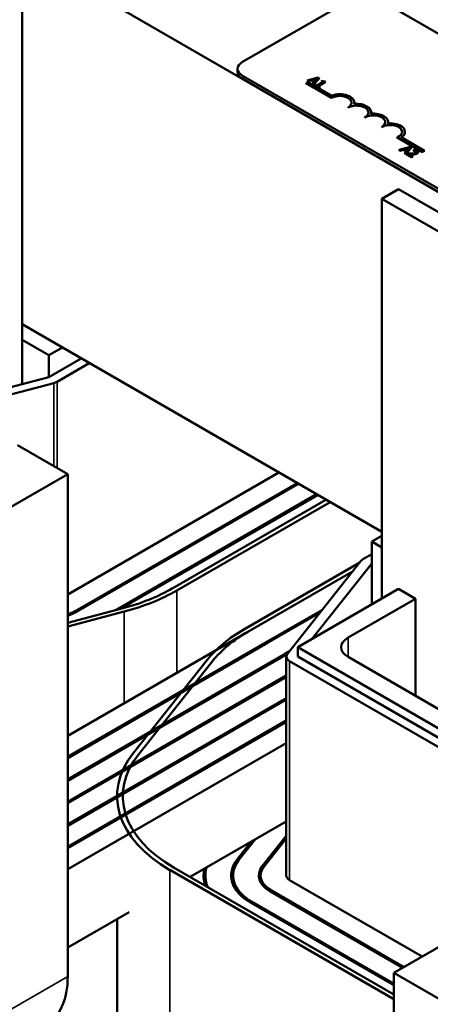
# Model space of a CAD drawing. Units: inches. Extents: x 0.05 to 2.15, y 0.02 to 1.68.
# Drawn here: x 1.65 to 1.73, y 1.11 to 1.32 of the extents above; entities that cross this region are included whole.
import ezdxf

# ---------------------------------------------------------------- set-up
doc = ezdxf.new("R2010")
doc.units = ezdxf.units.IN
doc.header["$LTSCALE"] = 0.1
doc.header["$MEASUREMENT"] = 0
doc.layers.add('Visible (ANSI)', color=7, linetype='Continuous', lineweight=50)
doc.layers.add('Visible Narrow (ANSI)', color=7, linetype='Continuous', lineweight=35)

msp = doc.modelspace()

# ---------------------------------------------------------------- linework, layer by layer
at = {"layer": 'Visible (ANSI)'}
for p, q in [((1.63773, 1.33598), (1.92552, 1.16983)), ((1.64834, 1.23888), (1.64834, 1.32562)), ((1.69472, 1.30667), (1.71792, 1.32006)), ((1.72301, 1.32006), (1.85934, 1.24135)), ((1.69367, 1.30455), (1.69367, 1.3052)), ((1.83105, 1.22502), (1.69472, 1.30373)), ((1.83105, 1.22437), (1.69472, 1.30308)), ((1.71054, 1.3034), (1.70827, 1.30275)), ((1.7085, 1.30262), (1.70913, 1.30281)), ((1.70913, 1.30281), (1.70913, 1.30278)), ((1.70913, 1.30281), (1.70978, 1.30243)), ((1.70938, 1.30288), (1.71044, 1.30319)), ((1.70991, 1.30258), (1.70938, 1.30288)), ((1.71041, 1.30315), (1.70942, 1.30286)), ((1.7097, 1.30193), (1.71082, 1.30324)), ((1.71082, 1.30321), (1.7097, 1.3019)), ((1.71044, 1.30319), (1.70991, 1.30258)), ((1.71082, 1.30324), (1.71054, 1.3034)), ((1.71082, 1.30324), (1.71082, 1.30321)), ((1.70809, 1.30217), (1.7085, 1.30241)), ((1.70809, 1.30214), (1.70809, 1.30217)), ((1.71339, 1.29911), (1.70809, 1.30217)), ((1.71339, 1.29908), (1.70809, 1.30214)), ((1.70827, 1.30275), (1.70827, 1.30272)), ((1.70827, 1.30275), (1.7085, 1.30262)), ((1.7085, 1.30259), (1.70827, 1.30272)), ((1.70913, 1.30278), (1.7085, 1.30259)), ((1.7085, 1.30262), (1.7085, 1.30259)), ((1.7085, 1.30241), (1.71343, 1.29957)), ((1.70976, 1.30241), (1.70913, 1.30278)), ((1.70978, 1.30243), (1.70946, 1.30207)), ((1.70946, 1.30207), (1.7097, 1.30193)), ((1.70946, 1.30207), (1.70946, 1.30204)), ((1.7097, 1.3019), (1.70946, 1.30204)), ((1.7097, 1.30193), (1.7097, 1.3019)), ((1.71011, 1.30189), (1.70994, 1.30179)), ((1.70994, 1.30179), (1.71077, 1.30131)), ((1.70994, 1.30179), (1.70994, 1.30176)), ((1.71077, 1.30128), (1.70994, 1.30176)), ((1.71042, 1.30171), (1.71011, 1.30189)), ((1.71156, 1.30237), (1.71042, 1.30171)), ((1.71064, 1.30159), (1.71217, 1.30247)), ((1.71094, 1.30141), (1.71064, 1.30159)), ((1.71217, 1.30244), (1.71067, 1.30157)), ((1.71077, 1.30131), (1.71094, 1.30141)), ((1.71094, 1.30138), (1.71077, 1.30128)), ((1.71077, 1.30131), (1.71077, 1.30128)), ((1.71094, 1.30141), (1.71094, 1.30138)), ((1.71141, 1.30264), (1.71125, 1.30255)), ((1.71125, 1.30255), (1.71156, 1.30237)), ((1.71125, 1.30255), (1.71125, 1.30252)), ((1.71153, 1.30235), (1.71125, 1.30252)), ((1.71217, 1.30247), (1.71199, 1.30257)), ((1.71217, 1.30247), (1.71217, 1.30244)), ((1.71339, 1.29908), (1.71339, 1.29911)), ((1.71693, 1.29704), (1.71693, 1.29707)), ((1.71825, 1.29806), (1.71825, 1.29809)), ((1.72046, 1.295), (1.72046, 1.29503)), ((1.72178, 1.29602), (1.72178, 1.29605)), ((1.724, 1.29296), (1.724, 1.29299)), ((1.72532, 1.29398), (1.72532, 1.29401)), ((1.73257, 1.28773), (1.72725, 1.2908)), ((1.72725, 1.29077), (1.72725, 1.2908)), ((1.73257, 1.2877), (1.72725, 1.29077)), ((1.72809, 1.2908), (1.73298, 1.28797)), ((1.72885, 1.29193), (1.72885, 1.29197)), ((1.72994, 1.28879), (1.72767, 1.28814)), ((1.72878, 1.28827), (1.72984, 1.28858)), ((1.7298, 1.28854), (1.72882, 1.28825)), ((1.72909, 1.28732), (1.73021, 1.28863)), ((1.73021, 1.2886), (1.72909, 1.28729)), ((1.72984, 1.28858), (1.7293, 1.28797)), ((1.73021, 1.28863), (1.72994, 1.28879)), ((1.73021, 1.28863), (1.73021, 1.2886)), ((1.72767, 1.28814), (1.7279, 1.28801)), ((1.72767, 1.28814), (1.72767, 1.28811)), ((1.7279, 1.28798), (1.72767, 1.28811)), ((1.7279, 1.28801), (1.72852, 1.2882)), ((1.72852, 1.28816), (1.7279, 1.28798)), ((1.7279, 1.28801), (1.7279, 1.28798)), ((1.72852, 1.2882), (1.72917, 1.28782)), ((1.72852, 1.2882), (1.72852, 1.28816)), ((1.72915, 1.2878), (1.72852, 1.28816)), ((1.7293, 1.28797), (1.72878, 1.28827)), ((1.72917, 1.28782), (1.72885, 1.28746)), ((1.72885, 1.28746), (1.72909, 1.28732)), ((1.72885, 1.28746), (1.72885, 1.28743)), ((1.72909, 1.28729), (1.72885, 1.28743)), ((1.72909, 1.28732), (1.72909, 1.28729)), ((1.72944, 1.2874), (1.7292, 1.28726)), ((1.7292, 1.28726), (1.73025, 1.28665)), ((1.7292, 1.28726), (1.7292, 1.28722)), ((1.73025, 1.28662), (1.7292, 1.28722)), ((1.73045, 1.28677), (1.72961, 1.28725)), ((1.73025, 1.28665), (1.73045, 1.28677)), ((1.73045, 1.28673), (1.73025, 1.28662)), ((1.73025, 1.28665), (1.73025, 1.28662)), ((1.73045, 1.28677), (1.73045, 1.28673)), ((1.73087, 1.28818), (1.73063, 1.28804)), ((1.73063, 1.28804), (1.73064, 1.28803)), ((1.73063, 1.28804), (1.73063, 1.28801)), ((1.73064, 1.288), (1.73063, 1.28801)), ((1.73064, 1.28803), (1.73064, 1.288)), ((1.73165, 1.28769), (1.73165, 1.28766)), ((1.73298, 1.28797), (1.73257, 1.28773)), ((1.73298, 1.28794), (1.73257, 1.2877)), ((1.73257, 1.2877), (1.73257, 1.28773)), ((1.73298, 1.28794), (1.73298, 1.28797)), ((1.724, 1.27785), (1.72753, 1.27989)), ((1.7841, 1.24723), (1.72753, 1.27989)), ((1.724, 1.27785), (1.78057, 1.24519)), ((1.724, 1.19375), (1.724, 1.27785)), ((1.724, 1.20779), (1.64834, 1.25148)), ((1.65399, 1.24495), (1.64834, 1.24821)), ((1.65682, 1.24658), (1.65399, 1.24495)), ((1.65399, 1.24495), (1.65399, 1.24037)), ((1.66078, 1.24429), (1.65399, 1.24037)), ((1.65569, 1.23939), (1.66248, 1.24331)), ((1.65399, 1.24037), (1.62005, 1.23139)), ((1.62105, 1.23013), (1.65499, 1.23911)), ((1.65795, 1.21996), (1.64735, 1.22608)), ((1.60138, 1.1873), (1.65795, 1.21996)), ((1.65795, 1.19465), (1.70236, 1.22029)), ((1.65795, 1.21996), (1.65795, 1.11431)), ((1.70618, 1.21808), (1.65951, 1.19114)), ((1.65979, 1.19098), (1.70646, 1.21792)), ((1.71028, 1.21571), (1.66803, 1.19132)), ((1.66907, 1.1916), (1.71056, 1.21555)), ((1.71226, 1.21457), (1.68002, 1.19596)), ((1.68086, 1.19547), (1.71311, 1.21408)), ((1.72188, 1.20575), (1.724, 1.20698)), ((1.72188, 1.20575), (1.72188, 1.19253)), ((1.724, 1.20453), (1.72188, 1.20575)), ((1.7194, 1.20138), (1.69501, 1.1873)), ((1.71969, 1.20176), (1.70414, 1.18216)), ((1.72188, 1.20314), (1.72018, 1.20216)), ((1.71796, 1.19957), (1.69585, 1.18681)), ((1.69585, 1.18681), (1.71796, 1.19957)), ((1.70919, 1.1852), (1.72188, 1.20118)), ((1.72188, 1.20118), (1.72188, 1.19253)), ((1.70632, 1.18354), (1.72753, 1.19579)), ((1.72753, 1.19579), (1.73107, 1.19375)), ((1.73107, 1.19375), (1.71693, 1.18559)), ((1.73107, 1.19375), (1.73107, 1.17334)), ((1.66933, 1.19166), (1.65795, 1.18866)), ((1.65795, 1.18789), (1.66983, 1.19103)), ((1.69967, 1.18461), (1.7115, 1.19143)), ((1.71102, 1.19083), (1.69996, 1.18444)), ((1.65795, 1.16493), (1.69585, 1.18681)), ((1.69967, 1.18461), (1.65795, 1.16052)), ((1.65795, 1.16019), (1.69996, 1.18444)), ((1.70377, 1.18224), (1.70456, 1.18269)), ((1.75582, 1.15497), (1.70632, 1.18354)), ((1.70632, 1.18354), (1.70632, 1.18159)), ((1.70377, 1.18224), (1.65795, 1.15578)), ((1.65795, 1.15546), (1.70406, 1.18208)), ((1.68733, 1.18093), (1.67178, 1.16133)), ((1.67287, 1.16104), (1.68842, 1.18064)), ((1.70392, 1.18159), (1.70392, 1.13553)), ((1.70409, 1.18209), (1.70406, 1.18208)), ((1.70462, 1.18061), (1.75412, 1.15203)), ((1.75582, 1.15301), (1.70632, 1.18159)), ((1.71693, 1.1815), (1.75228, 1.16109)), ((1.70392, 1.17759), (1.65795, 1.15105)), ((1.65795, 1.15072), (1.70392, 1.17726)), ((1.70392, 1.17285), (1.65795, 1.14631)), ((1.65795, 1.14599), (1.70392, 1.17252)), ((1.70392, 1.16812), (1.65795, 1.14158)), ((1.65795, 1.14125), (1.70392, 1.16779)), ((1.70392, 1.16338), (1.65795, 1.13684)), ((1.66832, 1.15197), (1.66832, 1.15219)), ((1.78311, 1.1477), (1.72654, 1.11504)), ((1.70392, 1.14689), (1.68369, 1.13521)), ((1.70392, 1.14387), (1.69887, 1.13751)), ((1.69923, 1.13741), (1.70392, 1.14332)), ((1.69656, 1.14264), (1.69359, 1.1389)), ((1.69396, 1.13881), (1.69737, 1.1431)), ((1.72654, 1.11047), (1.6803, 1.13717)), ((1.67945, 1.13668), (1.72654, 1.10949)), ((1.68692, 1.13335), (1.68692, 1.13553)), ((1.69272, 1.13362), (1.69272, 1.13553)), ((1.69852, 1.13407), (1.69852, 1.13553)), ((1.70462, 1.13456), (1.73248, 1.11847)), ((1.70052, 1.13219), (1.72838, 1.1161)), ((1.72866, 1.11627), (1.7008, 1.13235)), ((1.69642, 1.12982), (1.72654, 1.11243)), ((1.72654, 1.11275), (1.6967, 1.12998)), ((1.67087, 1.1278), (1.65795, 1.12035)), ((1.66832, 1.01894), (1.66832, 1.12633)), ((1.73715, 1.10892), (1.72654, 1.11504)), ((1.72654, 1.11504), (1.72654, 1.00939))]:
    msp.add_line(p, q, dxfattribs=at)
for centre, major_axis, start_param, end_param in [((1.69727, 1.3052), (-0.0036, 0), 5.497787, 7.068583), ((1.69727, 1.30455), (-0.0036, 0), 0, 0.785398), ((1.71516, 1.29809), (0.0025, 0), 5.497787, 8.63938), ((1.71516, 1.29806), (0.0025, 0), 0.011314, 2.356194), ((1.71516, 1.29809), (0.00309, 0), 6.125102, 8.447817), ((1.71869, 1.29605), (0.0025, 0), 5.497787, 8.63938), ((1.71869, 1.29602), (0.0025, 0), 0.011314, 2.356194), ((1.71869, 1.29605), (0.00309, 0), 6.125102, 8.012065), ((1.71516, 1.29806), (0.00309, 0), 6.144075, 6.283185), ((1.72223, 1.29401), (0.0025, 0), 5.497787, 8.63938), ((1.72223, 1.29398), (0.0025, 0), 0.011314, 2.356194), ((1.72223, 1.29401), (0.00309, 0), 6.125102, 8.012065), ((1.71869, 1.29602), (0.00309, 0), 6.144075, 6.283185), ((1.72577, 1.29197), (0.0025, 0), 5.345937, 8.63938), ((1.72577, 1.29193), (0.0025, 0), 0.011314, 2.356194), ((1.72577, 1.29197), (0.00309, 0), 5.565766, 8.012065), ((1.72223, 1.29398), (0.00309, 0), 6.144075, 6.283185), ((1.72577, 1.29193), (0.00309, 0), 5.578756, 6.283185), ((1.65399, 1.24037), (0.0024, 0), 5.142151, 5.497787), ((1.72188, 1.20118), (-0.0024, 0), 5.497787, 5.853423), ((1.65399, 1.21098), (-0.0368, 0), 2.000559, 2.356194), ((1.65399, 1.21098), (0.038, 0), 5.142151, 5.497787), ((1.65399, 1.19432), (-0.0078, 0), 2.10327, 2.356194), ((1.65399, 1.19432), (0.0082, 0), 5.216355, 5.497787), ((1.72188, 1.17179), (-0.038, 0), 5.497787, 5.853423), ((1.72188, 1.17179), (0.0368, 0), 2.356194, 2.71183), ((1.72046, 1.18354), (-0.005, 0), 5.497787, 7.068583), ((1.70632, 1.18159), (-0.0024, 0), 5.853423, 7.068583), ((1.70632, 1.15219), (-0.038, 0), 5.853423, 7.068583), ((1.70632, 1.15219), (-0.0368, 0), 5.853423, 7.068583), ((1.70632, 1.13553), (-0.0194, 0), 6.134384, 6.505027), ((1.70632, 1.13553), (-0.014, 0), 5.853423, 7.068583), ((1.70632, 1.13553), (-0.0136, 0), 5.853423, 7.068583), ((1.70632, 1.13553), (-0.0082, 0), 5.853423, 7.068583), ((1.70632, 1.13553), (-0.0078, 0), 5.853423, 7.068583), ((1.70632, 1.13553), (-0.0198, 0), 6.161227, 6.473823), ((1.70632, 1.13553), (-0.0024, 0), 0, 0.785398), ((1.64197, 1.12353), (0.0113, -0.01957), 0, 0.785398)]:
    msp.add_ellipse(centre, major_axis=major_axis, ratio=0.57735, start_param=start_param, end_param=end_param, dxfattribs=at)
for points, degree, knots in [([(1.71199, 1.30257), (1.71197, 1.30256), (1.71194, 1.30255), (1.71189, 1.30253), (1.71186, 1.30252), (1.71181, 1.30252), (1.71178, 1.30251), (1.71173, 1.30252), (1.71169, 1.30252), (1.71156, 1.30256), (1.71148, 1.3026), (1.71141, 1.30264)], 3, [-0.1005438, -0.1005438, -0.1005438, -0.1005438, -0.0762723, -0.0762723, -0.0553229, -0.0553229, -0.032618, -0.032618, -0.0195337, -0.0195337, 0, 0, 0, 0]), ([(1.73026, 1.2874), (1.73007, 1.28739), (1.72994, 1.28739), (1.72972, 1.28739), (1.72958, 1.28739), (1.72944, 1.2874)], 3, [-0.04170724, -0.04170724, -0.04170724, -0.04170724, -0.02643388, -0.02643388, 0, 0, 0, 0]), ([(1.72961, 1.28725), (1.72976, 1.28724), (1.72995, 1.28724), (1.73018, 1.28724), (1.73034, 1.28724), (1.7305, 1.28724)], 3, [-0.04283915, -0.04283915, -0.04283915, -0.04283915, -0.03037008, -0.03037008, 0, 0, 0, 0]), ([(1.7305, 1.28721), (1.73028, 1.28721), (1.72981, 1.28721), (1.72967, 1.28721)], 2, [0, 0, 0, 1, 1.817867, 1.817867, 1.817867]), ([(1.7312, 1.28755), (1.73116, 1.28753), (1.73111, 1.2875), (1.73099, 1.28746), (1.73093, 1.28745), (1.73072, 1.28742), (1.73051, 1.2874), (1.73026, 1.2874)], 3, [-0.08762492, -0.08762492, -0.08762492, -0.08762492, -0.06763594, -0.06763594, -0.04692782, -0.04692782, 0, 0, 0, 0]), ([(1.7305, 1.28724), (1.73059, 1.28724), (1.73068, 1.28725), (1.73085, 1.28726), (1.73094, 1.28727), (1.73102, 1.28728)], 3, [-0.03315218, -0.03315218, -0.03315218, -0.03315218, -0.0160429, -0.0160429, 0, 0, 0, 0]), ([(1.73064, 1.28803), (1.73068, 1.28803), (1.73072, 1.28802), (1.73081, 1.28801), (1.73085, 1.288), (1.7309, 1.28799)], 3, [-0.01709269, -0.01709269, -0.01709269, -0.01709269, -0.00936796, -0.00936796, 0, 0, 0, 0]), ([(1.73141, 1.28799), (1.7313, 1.28805), (1.73118, 1.28809), (1.73105, 1.28813), (1.73095, 1.28816), (1.73087, 1.28818)], 3, [-0.02537479, -0.02537479, -0.02537479, -0.02537479, -0.01636059, -0.01636059, 0, 0, 0, 0]), ([(1.7309, 1.28799), (1.73098, 1.28797), (1.73103, 1.28795), (1.73111, 1.28793), (1.73115, 1.28791), (1.73119, 1.28788)], 3, [-0.01621929, -0.01621929, -0.01621929, -0.01621929, -0.01114601, -0.01114601, 0, 0, 0, 0]), ([(1.73102, 1.28728), (1.73112, 1.2873), (1.7312, 1.28732), (1.73131, 1.28736), (1.73138, 1.28739), (1.73145, 1.28743)], 3, [-0.02530612, -0.02530612, -0.02530612, -0.02530612, -0.01672719, -0.01672719, 0, 0, 0, 0]), ([(1.73119, 1.28788), (1.73125, 1.28785), (1.73128, 1.28782), (1.73131, 1.28778), (1.73133, 1.28775), (1.73133, 1.28772)], 3, [-0.0167019, -0.0167019, -0.0167019, -0.0167019, -0.00937535, -0.00937535, 0, 0, 0, 0]), ([(1.73133, 1.28769), (1.73132, 1.28773), (1.73126, 1.28781), (1.73119, 1.28785)], 2, [0.042264, 0.042264, 0.042264, 1, 2, 2, 2]), ([(1.73133, 1.28772), (1.73133, 1.28771), (1.73133, 1.28769), (1.73132, 1.28766), (1.73131, 1.28765), (1.73128, 1.2876), (1.73124, 1.28758), (1.7312, 1.28755)], 3, [-0.01799053, -0.01799053, -0.01799053, -0.01799053, -0.01511041, -0.01511041, -0.01146257, -0.01146257, 0, 0, 0, 0]), ([(1.73145, 1.28743), (1.73148, 1.28745), (1.73152, 1.28747), (1.73157, 1.28752), (1.73159, 1.28754), (1.73164, 1.28761), (1.73165, 1.28765), (1.73165, 1.28773), (1.73164, 1.28778), (1.73156, 1.28789), (1.73149, 1.28794), (1.73141, 1.28799)], 3, [-0.0959954, -0.0959954, -0.0959954, -0.0959954, -0.07980065, -0.07980065, -0.06487587, -0.06487587, -0.04062092, -0.04062092, -0.02135969, -0.02135969, 0, 0, 0, 0])]:
    msp.add_open_spline(points, degree=degree, knots=knots, dxfattribs=at)
for points in [[(1.73102, 1.28725), (1.7309, 1.28723), (1.73064, 1.28721), (1.7305, 1.28721)], [(1.7309, 1.28796), (1.73083, 1.28797), (1.73069, 1.28799), (1.73064, 1.288)], [(1.73119, 1.28785), (1.73113, 1.28788), (1.73098, 1.28794), (1.7309, 1.28796)], [(1.73145, 1.28739), (1.73135, 1.28733), (1.73113, 1.28726), (1.73102, 1.28725)], [(1.73165, 1.28766), (1.73165, 1.28751), (1.73145, 1.28739)]]:
    msp.add_open_spline(points, degree=2, dxfattribs=at)
at = {"layer": 'Visible Narrow (ANSI)'}
for p, q in [((1.69472, 1.30308), (1.69472, 1.30373)), ((1.7305, 1.28724), (1.7305, 1.28721)), ((1.7309, 1.28799), (1.7309, 1.28796)), ((1.73102, 1.28728), (1.73102, 1.28725)), ((1.73119, 1.28788), (1.73119, 1.28785)), ((1.73133, 1.28772), (1.73133, 1.2877)), ((1.73145, 1.28743), (1.73145, 1.28739)), ((1.65499, 1.23911), (1.65499, 1.22167)), ((1.65569, 1.23939), (1.65569, 1.22127)), ((1.68086, 1.17816), (1.68086, 1.19547)), ((1.65951, 1.19082), (1.65951, 1.19114)), ((1.66983, 1.17178), (1.66983, 1.19103)), ((1.71693, 1.18559), (1.71693, 1.1815)), ((1.69967, 1.18428), (1.69967, 1.18461)), ((1.70377, 1.18191), (1.70377, 1.18224)), ((1.70462, 1.18061), (1.70462, 1.13456)), ((1.69359, 1.1383), (1.69359, 1.1389)), ((1.69887, 1.13686), (1.69887, 1.13751)), ((1.67945, 1.00343), (1.67945, 1.13668)), ((1.7008, 1.13202), (1.7008, 1.13235)), ((1.6967, 1.12966), (1.6967, 1.12998)), ((1.60138, 1.08165), (1.65795, 1.11431))]:
    msp.add_line(p, q, dxfattribs=at)

doc.saveas('drawing.dxf')
